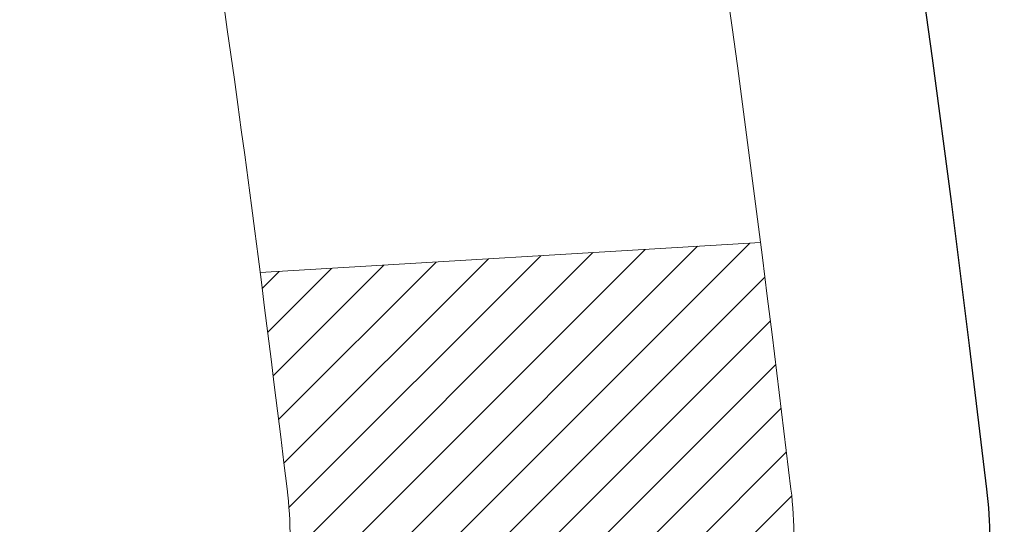
# Model space of a CAD drawing. Extents: x 13 to 3254, y -85 to 1977.
# Drawn here: x 309 to 309, y -61 to -61 of the extents above; entities that cross this region are included whole.
import ezdxf

# ---------------------------------------------------------------- set-up
doc = ezdxf.new("R2010")
doc.units = 0
doc.header["$LTSCALE"] = 5
doc.header["$MEASUREMENT"] = 0
doc.layers.get('DEFPOINTS').update_dxf_attribs({"linetype": 'CONTINUOUS'})
for name, color, linetype, lineweight in [('CONCRETE - H', 130, 'CONTINUOUS', 9), ('DECK COAT - H', 20, 'CONTINUOUS', 20), ('DECK COAT - L', 22, 'CONTINUOUS', 18), ('DIMS', 50, 'CONTINUOUS', 25), ('MIG FOOT - H', 251, 'CONTINUOUS', 20), ('MIG RETAINER - H', 251, 'CONTINUOUS', 20), ('PVC SIDESHEET - H', 170, 'CONTINUOUS', 20), ('PVC SIDESHEET - L', 150, 'CONTINUOUS', 25)]:
    doc.layers.add(name, color=color, linetype=linetype, lineweight=lineweight)
doc.dimstyles.get("Standard").update_dxf_attribs({"dimtxt": 0.18, "dimasz": 0.18, "dimexe": 0.18, "dimexo": 0.0625, "dimgap": 0.09, "dimtad": 0, "dimtih": 1, "dimtoh": 1, "dimdec": 4, "dimzin": 0, "dimdsep": 46, "dimtxsty": 'Standard', "dimcen": 0.09, "dimadec": 0, "dimazin": 0, "dimtfac": 1, "dimtdec": 4, "dimtofl": 0, "dimtmove": 0, "dimatfit": 3, "dimfxl": 1, "dimtolj": 1, "dimtzin": 0, "dimarcsym": 0})
pattern_1 = [(45, (124.757722420716, -203.056933355365), (-0.003479849246914297, 0.003479849246914297), [])]

# ---------------------------------------------------------------- blocks, each defined once
blk = doc.blocks.new('*D22')
at = {"layer": 'DEFPOINTS', "color": 0, "transparency": 16777216}
for p in [(314.0439028716755, -59.34040141340836), (308.5439028716775, -64.3404345839671), (321.8480649032369, -64.3404345839671)]:
    blk.add_point(p, dxfattribs=at)
at = {"layer": 'DIMS', "color": 0, "lineweight": -2, "transparency": 16777216}
for p, q in [((314.3539028716755, -59.34040141340836), (322.1580649032369, -59.34040141340836)), ((321.8480649032369, -59.65040141340836), (321.8480649032369, -60.89171167823061)), ((321.8480649032369, -64.0304345839671), (321.8480649032369, -62.33837834489728)), ((308.8539028716775, -64.3404345839671), (322.1580649032369, -64.3404345839671))]:
    blk.add_line(p, q, dxfattribs=at)
at = {"layer": 'DIMS', "color": 0, "transparency": 16777216}
for points in [[(321.7963982365703, -59.65040141340836), (321.8997315699036, -59.65040141340836), (321.8480649032369, -59.34040141340836)], [(321.7963982365703, -64.0304345839671), (321.8997315699036, -64.0304345839671), (321.8480649032369, -64.3404345839671)]]:
    blk.add_solid(points, dxfattribs=at)
at = {"layer": 'DIMS', "color": 0, "transparency": 16777216, "insert": (321.8480649032369, -61.61504501156389), "char_height": 0.31, "attachment_point": 5}
blk.add_mtext('\\A1;5 IN\\P [127.0mm]', dxfattribs=at)
blk = doc.blocks.new('*D25')
at = {"layer": 'DEFPOINTS', "color": 0, "transparency": 16777216}
for p in [(314.5439028716779, -59.84036889889986), (308.5439095525953, -60.79034847986979), (308.5439095525953, -61.84043534204456)]:
    blk.add_point(p, dxfattribs=at)
at = {"layer": 'DIMS', "color": 0, "lineweight": -2, "transparency": 16777216}
for p, q in [((314.5439028716779, -60.15036889889986), (314.5439028716779, -61.10034847986979)), ((308.5439095525953, -61.53043534204456), (308.5439095525953, -60.48034847986979)), ((308.8539095525953, -60.79034847986979), (310.9361663720412, -60.79034847986979)), ((314.2339028716779, -60.79034847986979), (314.0361663720412, -60.79034847986979))]:
    blk.add_line(p, q, dxfattribs=at)
at = {"layer": 'DIMS', "color": 0, "transparency": 16777216}
for points in [[(308.8539095525953, -60.73868181320312), (308.8539095525953, -60.84201514653646), (308.5439095525953, -60.79034847986979)], [(314.2339028716779, -60.73868181320312), (314.2339028716779, -60.84201514653646), (314.5439028716779, -60.79034847986979)]]:
    blk.add_solid(points, dxfattribs=at)
at = {"layer": 'DIMS', "color": 0, "transparency": 16777216, "insert": (312.4861663720412, -60.79034847986979), "char_height": 0.31, "attachment_point": 5}
blk.add_mtext('\\A1;6 IN\\P [152.4mm]', dxfattribs=at)

msp = doc.modelspace()

# ---------------------------------------------------------------- hatches: boundary and pattern name
at = {"layer": 'CONCRETE - H'}
h = msp.add_hatch(dxfattribs=at)
h.set_pattern_fill('AR-CONC', color=256, scale=0.217, style=0)
h.set_pattern_definition([(49.99999999999999, (-0.5, 0), (1.556454596243635, -0.1361721329122314), [0.16275, -1.79025]), (355, (-0.5, 0), (-0.30109039394021, 1.632256930129026), [0.1302, -1.4322]), (100.45144446, (-0.37029545223, -0.01134767648), (1.255364197397833, 1.496084780401926), [0.1383162166399999, -1.521478383039999]), (46.18420000000002, (-0.5, 0.434), (2.315913687557312, -0.3591768393209761), [0.244125, -2.685374999999999]), (96.63563549, (-0.30700726335, 0.40406852381), (2.028216422113076, 2.113837363680775), [0.20747444214, -2.282218859199999]), (351.1841639899999, (-0.5, 0.434), (2.028216420768858, 2.113837362585878), [0.1953, -2.14830000217]), (21, (-0.283, 0.3255), (1.295288303097062, -0.8736829927437852), [0.16275, -1.79025]), (326.0000000000001, (-0.283, 0.3255), (0.5279942702698324, 1.573575597751671), [0.1302, -1.4322]), (71.45144474, (-0.17505930882, 0.25269308442), (1.823282557504037, 0.6998926015897878), [0.1383162123, -1.52147838304]), (37.50000000000001, (-0.5, 0), (0.02638688603852075, 0.7223796628139459), [0, -1.41484, 0, -1.4539, 0, -1.437625]), (7.499999999999999, (-0.5, 0), (0.5708608962494625, 0.8558734147847217), [0, -0.82894, 0, -1.38229, 0, -0.547925]), (327.5, (-0.9839100000000001, 0), (1.158394686494127, -0.04894407166360407), [0, -0.5425, 0, -1.6926, 0, -2.24595]), (317.5, (-1.20091, 0), (1.265513987472978, 0.2172278116611295), [0, -0.70525, 0, -1.12406, 0, -1.59495])])
edge = h.paths.add_edge_path()
edge.add_spline(control_points=[(318.2987950940008, -59.34043458396727), (318.4366991231799, -59.67293564466269), (318.9391734668766, -60.87023367252065), (316.0679402390462, -60.13027022672848), (315.0903789445687, -62.22472637919023), (315.3951010287835, -63.4227706477453), (315.655118483269, -64.05114888717773)], knot_values=[0, 0, 0, 0, 0.8976278745051537, 3.234769126600761, 4.894874835587599, 6.877130241027141, 6.877130241027141, 6.877130241027141, 6.877130241027141], degree=3, periodic=0)
edge.add_line((315.655108217307, -64.05114888717797), (315.162116831247, -64.05114888717935))
edge.add_line((315.162116831247, -64.05114888717935), (315.162116831247, -63.85429887866634))
edge.add_line((315.162116831247, -63.85429887866634), (314.492433131247, -63.85429887866633))
edge.add_arc((314.492433131247, -63.81492887866662), 0.03936999999971391, 239.99999999988069, 270.00000000012403, ccw=False)
edge.add_line((314.472748131247, -63.84902429881332), (314.3369872236291, -63.77064270225467))
edge.add_arc((314.2818692236295, -63.86610987866591), 0.1102359999995308, 60.00000000006802, 89.99999999997046)
edge.add_line((314.2818692236295, -63.75587387866638), (313.3739112826006, -63.75587387866638))
edge.add_arc((313.3739112826005, -63.71650387866627), 0.03937000000011182, 239.9999999667406, 270.00000000008276, ccw=False)
edge.add_line((313.3542262825807, -63.75059929880193), (312.6741390964415, -63.35795129599562))
edge.add_arc((312.614139155714, -63.46187437867076), 0.1199999999999835, 60.00003267868259, 90)
edge.add_line((312.614139155714, -63.34187437867077), (312.4026977731545, -63.34187437867068))
edge.add_arc((312.4026977731544, -63.30250437867054), 0.03937000000014024, 225.0000000000073, 270.0000000001654, ccw=False)
edge.add_line((312.374858979179, -63.33034317264595), (312.2583924550466, -63.21387664851351))
edge.add_arc((312.0086904807397, -63.46357862281993), 0.3531319186158823, 44.9999999999356, 76.09799910888232)
edge.add_arc((311.7194058876566, -64.63234839626016), 1.557170273114089, 76.0979991089303, 103.902000891074)
edge.add_arc((311.430121294573, -63.46357862282053), 0.3531319186163515, 103.902000891037, 135.0000000000081)
edge.add_line((311.180419320266, -63.21387664851353), (311.0639527961333, -63.33034317264598))
edge.add_arc((311.0361140021581, -63.30250437867087), 0.03936999999978212, 270, 315.00000000009504, ccw=False)
edge.add_line((311.0361140021581, -63.34187437867065), (309.325208899674, -63.34187437867068))
edge.add_arc((309.325208899674, -63.30250437867066), 0.03937000000001944, 180, 269.99999999991724, ccw=False)
edge.add_line((309.285838899674, -63.30250437867066), (309.2858388996742, -61.99802082129968))
edge.add_line((309.2858388996742, -61.99802082129968), (309.2858388996739, -61.98672225306315))
edge.add_arc((309.325208899674, -61.98672225306319), 0.03937000000004787, 107.3023772369659, 179.999999999938, ccw=False)
edge.add_line((309.3134996913037, -61.94913380617659), (309.3307726323972, -61.94260780938176))
edge.add_line((309.3307726323972, -61.94260780938176), (309.3479492285716, -61.93589342931337))
edge.add_line((309.3479492285716, -61.93589342931337), (309.364933134908, -61.9288022826979))
edge.add_line((309.364933134908, -61.9288022826979), (309.3816280064876, -61.92114598626183))
edge.add_line((309.3816280064876, -61.92114598626183), (309.3979374983912, -61.91273615673161))
edge.add_line((309.3979374983912, -61.91273615673161), (309.4137764127161, -61.90342058501066))
edge.add_line((309.4137764127161, -61.90342058501066), (309.429116942026, -61.89323330493097))
edge.add_line((309.429116942026, -61.89323330493097), (309.4439496961919, -61.88226811797078))
edge.add_line((309.4439496961919, -61.88226811797078), (309.4582652936132, -61.87061885328573))
edge.add_line((309.4582652936132, -61.87061885328573), (309.472054349208, -61.85837928880478))
edge.add_line((309.472054349208, -61.85837928880478), (309.4853056283915, -61.84561598720755))
edge.add_line((309.4853056283915, -61.84561598720755), (309.4980030099443, -61.83232360432181))
edge.add_line((309.4980030099443, -61.83232360432181), (309.5101331375379, -61.81849552823782))
edge.add_line((309.5101331375379, -61.81849552823782), (309.5216959281275, -61.80416415905277))
edge.add_line((309.5216959281275, -61.80416415905277), (309.5326943892092, -61.78937098038752))
edge.add_line((309.5326943892092, -61.78937098038752), (309.5431315282785, -61.77415747586276))
edge.add_line((309.5431315282785, -61.77415747586276), (309.5530103528315, -61.7585651290993))
edge.add_line((309.5530103528315, -61.7585651290993), (309.5623338703642, -61.74263542371794))
edge.add_line((309.5623338703642, -61.74263542371794), (309.5711051520057, -61.72640980146407))
edge.add_line((309.5711051520057, -61.72640980146407), (309.5793323965611, -61.70992632970452))
edge.add_line((309.5793323965611, -61.70992632970452), (309.5870326122696, -61.69321727856693))
edge.add_line((309.5870326122696, -61.69321727856693), (309.5942236756541, -61.67631434678562))
edge.add_line((309.5942236756541, -61.67631434678562), (309.6009239398751, -61.65924774759317))
edge.add_line((309.6009239398751, -61.65924774759317), (309.6071563156361, -61.64203349005574))
edge.add_line((309.6071563156361, -61.64203349005574), (309.612946245742, -61.6246796916197))
edge.add_line((309.612946245742, -61.6246796916197), (309.618319200142, -61.60719438513495))
edge.add_line((309.618319200142, -61.60719438513495), (309.6233006487844, -61.5895856034514))
edge.add_line((309.6233006487844, -61.5895856034514), (309.6279160616183, -61.57186137941896))
edge.add_line((309.6279160616183, -61.57186137941896), (309.6321909085923, -61.55402974588752))
edge.add_line((309.6321909085923, -61.55402974588752), (309.6361506596552, -61.536098735707))
edge.add_line((309.6361506596552, -61.536098735707), (309.6398207847556, -61.51807638172731))
edge.add_line((309.6398207847556, -61.51807638172731), (309.6432267538426, -61.49997071679836))
edge.add_line((309.6432267538426, -61.49997071679836), (309.6463940368645, -61.48178977377002))
edge.add_line((309.6463940368645, -61.48178977377002), (309.6493481037705, -61.46354158549222))
edge.add_line((309.6493481037705, -61.46354158549222), (309.6521144245091, -61.44523418481488))
edge.add_line((309.6521144245091, -61.44523418481488), (309.6547184690291, -61.42687560458789))
edge.add_line((309.6547184690291, -61.42687560458789), (309.6571857072794, -61.40847387766117))
edge.add_line((309.6571857072794, -61.40847387766117), (309.6595416092086, -61.39003703688458))
edge.add_line((309.6595416092086, -61.39003703688458), (309.6618116447655, -61.37157311510806))
edge.add_line((309.6618116447655, -61.37157311510806), (309.6640212838988, -61.35309014518155))
edge.add_line((309.6640212838988, -61.35309014518155), (309.6661959965573, -61.3345961599549))
edge.add_line((309.6661959965573, -61.3345961599549), (309.6661959965573, -61.32086082762486))
edge.add_line((309.6661959965573, -61.32086082762486), (309.6640212838988, -61.3023668423982))
edge.add_line((309.6640212838988, -61.3023668423982), (309.6618116447655, -61.28388387247166))
edge.add_line((309.6618116447655, -61.28388387247166), (309.6595416092086, -61.26541995069515))
edge.add_line((309.6595416092086, -61.26541995069515), (309.6571857072794, -61.24698310991856))
edge.add_line((309.6571857072794, -61.24698310991856), (309.6547184690291, -61.22858138299183))
edge.add_line((309.6547184690291, -61.22858138299183), (309.6521144245091, -61.21022280276485))
edge.add_line((309.6521144245091, -61.21022280276485), (309.6493481037705, -61.1919154020875))
edge.add_line((309.6493481037705, -61.1919154020875), (309.6463940368645, -61.17366721380971))
edge.add_line((309.6463940368645, -61.17366721380971), (309.6432267538426, -61.1554862707814))
edge.add_line((309.6432267538426, -61.1554862707814), (309.6398207847556, -61.13738060585241))
edge.add_line((309.6398207847556, -61.13738060585241), (309.6361506596552, -61.11935825187273))
edge.add_line((309.6361506596552, -61.11935825187273), (309.6321909085923, -61.10142724169224))
edge.add_line((309.6321909085923, -61.10142724169224), (309.6279160616183, -61.08359560816079))
edge.add_line((309.6279160616183, -61.08359560816079), (309.6233006487844, -61.06587138412836))
edge.add_line((309.6233006487844, -61.06587138412836), (309.618319200142, -61.04826260244481))
edge.add_line((309.618319200142, -61.04826260244481), (309.612946245742, -61.03077729596005))
edge.add_line((309.612946245742, -61.03077729596005), (309.6071563156361, -61.01342349752402))
edge.add_line((309.6071563156361, -61.01342349752402), (309.6009239398751, -60.99620923998658))
edge.add_line((309.6009239398751, -60.99620923998658), (309.5942236756541, -60.97914264079411))
edge.add_line((309.5942236756541, -60.97914264079411), (309.5870326122696, -60.96223970901279))
edge.add_line((309.5870326122696, -60.96223970901279), (309.5793323965611, -60.94553065787521))
edge.add_line((309.5793323965611, -60.94553065787521), (309.5711051520057, -60.92904718611565))
edge.add_line((309.5711051520057, -60.92904718611565), (309.5623338703641, -60.91282156386178))
edge.add_line((309.5623338703641, -60.91282156386178), (309.5530103528315, -60.8968918584804))
edge.add_line((309.5530103528315, -60.8968918584804), (309.5431315282784, -60.88129951171696))
edge.add_line((309.5431315282784, -60.88129951171696), (309.532694389209, -60.86608600719221))
edge.add_line((309.532694389209, -60.86608600719221), (309.5216959281274, -60.85129282852692))
edge.add_line((309.5216959281274, -60.85129282852692), (309.5101331375379, -60.83696145934191))
edge.add_line((309.5101331375379, -60.83696145934191), (309.4980030099443, -60.82313338325791))
edge.add_line((309.4980030099443, -60.82313338325791), (309.4853056283914, -60.8098410003722))
edge.add_line((309.4853056283914, -60.8098410003722), (309.472054349208, -60.79707769877497))
edge.add_line((309.472054349208, -60.79707769877497), (309.4582652936131, -60.78483813429399))
edge.add_line((309.4582652936131, -60.78483813429399), (309.4439496961919, -60.77318886960897))
edge.add_line((309.4439496961919, -60.77318886960897), (309.429116942026, -60.76222368264878))
edge.add_line((309.429116942026, -60.76222368264878), (309.4137764127161, -60.75203640256909))
edge.add_line((309.4137764127161, -60.75203640256909), (309.3979374983912, -60.74272083084811))
edge.add_line((309.3979374983912, -60.74272083084811), (309.3816280064875, -60.73431100131792))
edge.add_line((309.3816280064875, -60.73431100131792), (309.364933134908, -60.72665470488185))
edge.add_line((309.364933134908, -60.72665470488185), (309.3479492285716, -60.71956355826639))
edge.add_line((309.3479492285716, -60.71956355826639), (309.3307726323972, -60.712849178198))
edge.add_line((309.3307726323972, -60.712849178198), (309.3134996913037, -60.70632318140316))
edge.add_arc((309.325208899674, -60.66873473451652), 0.03937000000010585, 180.0000000000414, 252.6976227629736, ccw=False)
edge.add_line((309.2858388996739, -60.66873473451655), (309.2858388996739, -60.47949968565784))
edge.add_line((309.2858388996739, -60.47949968565784), (309.1874138996742, -60.47949968565784))
edge.add_line((309.1874138996742, -60.47949968565784), (309.1876780032803, -60.47949968565785))
edge.add_arc((309.2267838996742, -60.47494712953763), 0.03936999999996848, 122.9031521393446, 186.6402612610763, ccw=False)
edge.add_line((309.2053973030384, -60.44189247200902), (309.5206152434941, -60.23794424053599))
edge.add_arc((309.3429253996727, -60.03925188710829), 0.2665564328766554, 311.8061494065296, 360.0000000001619)
edge.add_line((309.6094818325494, -60.03925188710753), (309.6094818325492, -59.99003828475794))
edge.add_line((309.6094818325492, -59.99003828475794), (309.6992255374583, -59.99003828475794))
edge.add_line((309.6992255374583, -59.99003828475794), (309.6992255374583, -60.04373215734837))
edge.add_line((309.6992255374583, -60.04373215734837), (309.8980444350963, -60.04373215734839))
edge.add_arc((309.8980444350963, -59.96499199986803), 0.0787401574803539, 270.0000000000206, 359.9999999999742)
edge.add_line((309.9767845925766, -59.96499199986807), (309.9767845925766, -59.84036889889987))
edge.add_line((309.9767845925766, -59.84036889889987), (315.5439028716779, -59.84033605636617))
edge.add_line((315.5439028716779, -59.84033605636617), (315.5439028716779, -59.34040174143357))
edge.add_line((315.5439028716779, -59.34040174143357), (318.2987950940008, -59.34043458396727))
h.paths.add_polyline_path([(311.3236663720413, -61.28118181320313), (313.7519997053745, -61.28118181320313), (313.7519997053745, -60.29951514653646), (311.3236663720413, -60.29951514653646)], flags=24)
at = {"layer": 'DECK COAT - H'}
h = msp.add_hatch(dxfattribs=at)
h.set_pattern_fill('ANSI31', color=256, scale=0.03937, style=0)
h.set_pattern_definition(pattern_1)
h.paths.add_polyline_path([(309.3912141452428, -61.38574669531216), (309.3916978220277, -61.3821696595043), (309.3921772413966, -61.37858377459567), (309.3926526835569, -61.37498893672991), (309.3931244287163, -61.37138504205056), (309.3935927570825, -61.36777198670124), (309.3940579475822, -61.36414967972236), (309.3945202317677, -61.36051857728837), (309.3949798765335, -61.35687897844959), (309.3954371779148, -61.35323092292801), (309.395892431947, -61.34957445044564), (309.3963459346654, -61.34590960072451), (309.3967979821053, -61.34223641348659), (309.397248870302, -61.33855492845395), (309.3976957104959, -61.33489129739645, 0.06075811873688682), (309.3976988952903, -61.32059180223139), (309.3972488703017, -61.31690205912589), (309.3967979821051, -61.31322057409322), (309.3963459346653, -61.30954738685533), (309.395892431947, -61.3058825371342), (309.3954371779148, -61.30222606465183), (309.3949798765335, -61.29857800913025), (309.3945202317677, -61.29493841029146), (309.3938867519054, -61.28996261760336), (309.4647802793926, -61.2856924684278), (309.4650527537372, -61.28783706805642), (309.4657377258205, -61.29329008166492), (309.4664165564557, -61.29874860691977), (309.4670902200066, -61.30421255412024), (309.4677596908377, -61.30968183356548), (309.468425943313, -61.31515635555466), (309.4690899517966, -61.32063603038701, -0.0603675126623075), (309.4690871273415, -61.33484426577449), (309.468425943313, -61.3403006320252), (309.4677596908377, -61.34577515401442), (309.4670902200068, -61.35124443345963), (309.4664165564557, -61.35670838066009), (309.4657377258205, -61.36216690591498), (309.4650527537373, -61.36761991952345), (309.4643606535491, -61.37306732342016), (309.4636604471488, -61.37850901988161), (309.4629511906824, -61.38394493039614), (309.4622319408016, -61.38937497675984), (309.4615017541582, -61.39479908076886), (309.4607596874042, -61.40021716421934), (309.4600047971911, -61.40562914890735), (309.4592361401708, -61.41103495662905), (309.4584527729952, -61.41643450918055), (309.4576537523159, -61.42182772835797), (309.4568381347849, -61.42721453595742), (309.4560049770539, -61.43259485377503), (309.4551533357746, -61.43796860360696), (309.4542822675991, -61.44333570724926), (309.4533908291788, -61.44869608649809), (309.4524780771659, -61.45404966314958), (309.4515430682119, -61.45939635899983), (309.4505852348872, -61.46473763130926), (309.4496039523051, -61.4700744443446), (309.4485981372676, -61.4754057526154), (309.4475667063764, -61.48073050978313), (309.4465085762337, -61.48604766950929), (309.4454226634411, -61.4913561854553), (309.4443078846009, -61.49665501128267), (309.4431631563149, -61.50194310065284), (309.441987395185, -61.50721940722728), (309.4407795178133, -61.51248288466751), (309.4395384408016, -61.51773248663493), (309.4382630807518, -61.52296716679105), (309.4369523542661, -61.52818587879734), (309.4357416133696, -61.53286077385188), (309.3679376177837, -61.51202301242542), (309.3687833164377, -61.50869707710065), (309.3695847739756, -61.50547894451087), (309.3703735906266, -61.50224559315039), (309.371149993121, -61.49899738615814), (309.3719142081889, -61.49573468667306), (309.3726664625605, -61.49245785783405), (309.3734069829662, -61.48916726278001), (309.3741359961363, -61.48586326464992), (309.374853728801, -61.4825462265827), (309.3755604076905, -61.47921651171721), (309.3762562595351, -61.47587448319241), (309.3769415110651, -61.47252050414723), (309.3776163890107, -61.46915493772057), (309.3782811201022, -61.46577814705138), (309.3789359310698, -61.46239049527857), (309.3795810486439, -61.45899234554106), (309.3802166995546, -61.45558406097778), (309.3808431105323, -61.45216600472763), (309.3814605083071, -61.44873853992955), (309.382068734075, -61.44530302850286), (309.3826676586959, -61.44186053737549), (309.3832575623715, -61.4384109627065), (309.3838387253095, -61.43495420063947), (309.3844114277174, -61.43149014731797), (309.3849759498029, -61.42801869888559), (309.3855325717735, -61.42453975148591), (309.3860815738368, -61.42105320126252), (309.3866232362005, -61.41755894435899), (309.3871578390722, -61.41405687691891), (309.3876856626594, -61.41054689508586), (309.3882069871697, -61.40702889500342), (309.3887220928108, -61.40350277281517), (309.3892312597901, -61.39996842466469), (309.3897347683154, -61.39642574669558), (309.3902328985943, -61.3928746350514), (309.3907259308342, -61.38931498587574)])
h.paths.add_polyline_path([(309.2859334411879, -60.99045580439348), (309.2841102620146, -60.98889773026538), (309.2822835475976, -60.98738186161178), (309.2804542551228, -60.98590878060379), (309.2786233417761, -60.98447906941259), (309.2767917911316, -60.98309331829965), (309.27496121195, -60.98175224753844), (309.273133131194, -60.98045640153309), (309.2713088920784, -60.97920624686081), (309.2694898378186, -60.97800225009892), (309.2676775980078, -60.97684502498156), (309.2658766061292, -60.97573651183954), (309.2640863947337, -60.9746758827299), (309.2623049085161, -60.97366146313134), (309.2605300921705, -60.97269157852263), (309.2587610744782, -60.97176500627505), (309.2570016361005, -60.97088220059003), (309.2552340417494, -60.97003521143445), (309.2534360248344, -60.96921433932228), (309.2515853187648, -60.96840988476744), (309.2496597569483, -60.96761233408169), (309.2476457429815, -60.96681701806035), (309.2455428844574, -60.96602439493184), (309.243351833248, -60.96523516397757), (309.2410732412249, -60.96445002447909), (309.23870776026, -60.96366967571787), (309.2362564180083, -60.96289493559253), (309.2337222682936, -60.96212681608883), (309.2311062273579, -60.96136493091343), (309.2284087517187, -60.96060869287747), (309.2256302978934, -60.95985751479209), (309.2227713223992, -60.95911080946847), (309.2198322817537, -60.95836798971773), (309.2168136324741, -60.95762846835105), (309.2137158310778, -60.95689165817957), (309.2105388071953, -60.95615654195247), (309.2072823236394, -60.95542078379451), (309.2039482413494, -60.95468257168879), (309.2005385222164, -60.95394014423623), (309.1970551281316, -60.95319174003772), (309.1935000209861, -60.95243559769411), (309.189875162671, -60.95166995580634), (309.1882548156716, -60.95130544125603, -0.01216223081922574), (309.1783282116106, -60.94918941800456), (309.1986454935544, -60.88112394373026, 0.00498223423146265), (309.201339135233, -60.88165782437203), (309.2062210398279, -60.88269203821888), (309.2116379764905, -60.88384102639058), (309.2170062202267, -60.88499691503468), (309.2223222902089, -60.88616729901734), (309.2275827056093, -60.88735977320464), (309.2327835524521, -60.88858213140757), (309.2379205766639, -60.88984172875298), (309.2429910295982, -60.89114463327816), (309.247992238556, -60.89249686239422), (309.2529215308383, -60.89390443351239), (309.2577762337459, -60.89537336404375), (309.2625536745799, -60.89690967139954), (309.267251180641, -60.89851937299086), (309.2718660792303, -60.90020848622892), (309.2763956976488, -60.90198302852484), (309.2808376594861, -60.90384919430004), (309.285206004898, -60.90582082693966), (309.2895144663086, -60.90790525695489), (309.293769773869, -60.91010450184795), (309.2979786577306, -60.91242057912116), (309.3021478480445, -60.91485550627679), (309.3062839862101, -60.91741125182911), (309.3103830801829, -60.92008383754701), (309.3144384825687, -60.9228675690466), (309.3184483885483, -60.92575937484163), (309.3224109933026, -60.92875618344603), (309.3263244920125, -60.93185492337356), (309.3301870794057, -60.93505252380557), (309.3339968018934, -60.93834602421707), (309.3377517601252, -60.94173199723674), (309.3414501848913, -60.94520673757121), (309.3450903069814, -60.94876653992701), (309.3486703571854, -60.95240769901078), (309.352188566293, -60.95612650952906), (309.3556431650943, -60.95991926618846), (309.3590323843791, -60.96378226369556), (309.3623544549372, -60.96771179675692), (309.3656076075586, -60.97170416007914), (309.368790073033, -60.9757556483688), (309.3719000821503, -60.97986255633249), (309.3749355592374, -60.98402097922396), (309.3778962987931, -60.98822870499394), (309.3807835672116, -60.99248475167745), (309.3835986327398, -60.99678813878906), (309.3863427636252, -61.00113788584336), (309.3890172281144, -61.00553301235486), (309.3916232944548, -61.00997253783818), (309.3941622308932, -61.01445548180781), (309.3966353056769, -61.0189808637784), (309.3990437870527, -61.02354770326447), (309.4013889432679, -61.02815501978056), (309.4036720425694, -61.03280183284126), (309.4058943532042, -61.03748716196112), (309.4080571434196, -61.04221002665473), (309.4085733118727, -61.04337734332789), (309.3438541378421, -61.07223941483765), (309.3429640469305, -61.07025546828022), (309.3417576436631, -61.06762995195793), (309.3405336133324, -61.06502916495872), (309.3392917572063, -61.06245321607121), (309.3380320532476, -61.05990242908145), (309.3367546779508, -61.05737729649822), (309.3354594392694, -61.05487779968392), (309.3341461324649, -61.05240390354409), (309.3328145527993, -61.04995557298425), (309.3314644955344, -61.04753277290986), (309.330095755932, -61.04513546822649), (309.3287081292539, -61.04276362383963), (309.3273014107618, -61.04041720465479), (309.3258753957177, -61.03809617557751), (309.3244298793833, -61.03580050151329), (309.3229646570204, -61.03353014736761), (309.3214795238908, -61.03128507804605), (309.3199742752563, -61.02906525845408), (309.3184482603368, -61.02687014947055), (309.3168985699696, -61.02469662258726), (309.3153254834865, -61.02254508990337), (309.3137299328636, -61.02041669597368), (309.3121128500766, -61.01831258535297), (309.3104751671016, -61.01623390259606), (309.3088178159144, -61.0141817922577), (309.307141728491, -61.01215739889268), (309.3054478368073, -61.0101618670558), (309.303737072839, -61.00819634130185), (309.3020103685624, -61.00626196618559), (309.3002686559531, -61.00435988626184), (309.2985128669872, -61.00249124608537), (309.2967439336403, -61.00065719021096), (309.2949628068934, -60.99885888116189), (309.2931716617269, -60.99709851222825), (309.2913721953871, -60.99537743791343), (309.2895653650602, -60.99369624038864), (309.2877521279319, -60.99205550182494)])
h.paths.add_polyline_path([(309.0181198677132, -60.47949968565796), (309.0889858677132, -60.4794996856579), (309.0889858677132, -60.64982948723481), (309.0181198677132, -60.64982948723475)])
h = msp.add_hatch(dxfattribs=at)
h.set_pattern_fill('ANSI31', color=256, scale=0.03937, style=0)
h.set_pattern_definition(pattern_1)
h.paths.add_polyline_path([(309.214969867718, -62.94289921469944), (309.285835867718, -62.94289921469949), (309.2858358677178, -63.1791192146995), (309.2149698677179, -63.17911921469944)])
h.paths.add_polyline_path([(309.2149698677182, -62.47045921469943), (309.2858358677182, -62.47045921469949), (309.2858358677181, -62.70667921469949), (309.2149698677181, -62.70667921469943)])
h.paths.add_polyline_path([(309.2149698677184, -61.99802082129973), (309.2858358677184, -61.99802082129979), (309.2858358677183, -62.23423921469949), (309.2149698677183, -62.23423921469943)])
h.paths.add_polyline_path([(309.4848654535182, -61.73373719413193), (309.4949199330016, -61.71765619587553), (309.5043181860669, -61.701191917652), (309.5130861370139, -61.68436996084547), (309.5212491426543, -61.66722169393081), (309.528832553082, -61.64977855365017), (309.5358617183912, -61.63207197674579), (309.5382268377583, -61.6255450365541), (309.603853737933, -61.65114706605625), (309.6009209079141, -61.65924774759328), (309.5942206436931, -61.67631434678573), (309.5870295803087, -61.69321727856705), (309.5793293646002, -61.70992632970463), (309.5711021200447, -61.72640980146419), (309.5623308384032, -61.74263542371806), (309.5530073208706, -61.75856512909941), (309.5431284963175, -61.77415747586288), (309.5326913572482, -61.78937098038763), (309.5216928961665, -61.80416415905289), (309.5101301055769, -61.81849552823793), (309.4979999779833, -61.83232360432193), (309.4853025964305, -61.84561598720767), (309.4720513172471, -61.8583792888049), (309.4665779688654, -61.86323759110003), (309.4197342261867, -61.81046560021319), (309.42395267637, -61.80684180100441), (309.4376021626813, -61.79353507904001), (309.4505086282064, -61.77943470378874), (309.4626808730945, -61.76468250720912), (309.4741278332993, -61.74941937206718)])
h.paths.add_polyline_path([(309.5954038826229, -61.33430054065515, 0.05548686241699283), (309.5954124784893, -61.321233667036), (309.5933141266582, -61.30238333602064), (309.5911665252808, -61.28353796434034), (309.5889330445643, -61.26470124054499), (309.5865770547163, -61.24587685318455), (309.584061925944, -61.22706849080897), (309.5813510284549, -61.20827984196823), (309.5784077324566, -61.18951459521226), (309.5763266730995, -61.17737534291784), (309.6451129375557, -61.1663308092396), (309.6463910049036, -61.17366721380982), (309.6493450718095, -61.19191540208762), (309.6521113925481, -61.21022280276496), (309.6547154370681, -61.22858138299195), (309.6571826753185, -61.24698310991867), (309.6595385772476, -61.26541995069526), (309.6618086128045, -61.28388387247175), (309.6640182519378, -61.30236684239829), (309.6661929645963, -61.32086082762494, -0.05859327961190841), (309.6661861190967, -61.33465437480446), (309.6640182519378, -61.35309014518167), (309.6618086128045, -61.37157311510818), (309.6595385772476, -61.39003703688469), (309.6571826753185, -61.40847387766128), (309.6567997343693, -61.41133001641232), (309.5872674922176, -61.40406353041509), (309.5889330445643, -61.39075574703499), (309.5911665252808, -61.37191902323964), (309.5933141266582, -61.35307365155934)])
h.paths.add_polyline_path([(309.4376021626813, -60.86192190854), (309.42395267637, -60.84861518657557), (309.4095513691235, -60.83624394985658), (309.394390132668, -60.82494828837899), (309.3785076594746, -60.81475046006851), (309.3608603886511, -60.80483107787815), (309.3981212321901, -60.74283067611886), (309.4137733807551, -60.7520364025692), (309.429113910065, -60.76222368264889), (309.4439466642309, -60.77318886960909), (309.4582622616522, -60.78483813429411), (309.472051317247, -60.79707769877508), (309.4853025964305, -60.80984100037232), (309.4979999779833, -60.82313338325802), (309.5101301055769, -60.83696145934202), (309.5216928961665, -60.85129282852704), (309.532691357248, -60.86608600719232), (309.5431284963175, -60.88129951171707), (309.5530073208705, -60.89689185848052), (309.5623308384032, -60.9128215638619), (309.5711021200447, -60.92904718611577), (309.5724436756838, -60.93173502337903), (309.508066052108, -60.96145562574212), (309.5043181860669, -60.95426506992798), (309.4949199330016, -60.93780079170448), (309.4848654535182, -60.92171979344805), (309.4741278332993, -60.9060376155128), (309.4626808730945, -60.89077448037089), (309.4505086282064, -60.87602228379127)])
h.paths.add_polyline_path([(309.2149698677129, -60.47949968565796), (309.285835867713, -60.47949968565796), (309.285835867713, -60.55484529677655), (309.2149698677129, -60.55484529677655)])
h.paths.add_polyline_path([(309.0181198677197, -62.62117469268038), (309.0889858677182, -62.62117469268044), (309.0889858677181, -62.85739469268044), (309.0181198677193, -62.85739469268039)])
h.paths.add_polyline_path([(309.0181198677208, -62.14873469268038), (309.0889858677185, -62.14873469268043), (309.0889858677184, -62.38495469268044), (309.0181198677202, -62.38495469268038)])
h.paths.add_polyline_path([(309.1882548156716, -61.7041515463239), (309.189875162671, -61.70378703177364), (309.1956131825851, -61.70257504829256), (309.2024474601324, -61.70110670968781), (309.2090618181485, -61.69964219899664), (309.2153411107904, -61.69818926376966), (309.2213634160748, -61.69671389415164), (309.2270784381864, -61.6952212484665), (309.2324709066224, -61.69370946846011), (309.2375234077451, -61.6921780180363), (309.2434194361197, -61.69023297662334), (309.2497162262715, -61.68785954947514), (309.2551012054912, -61.68551883685076), (309.2834688917875, -61.75042019866488), (309.2808376594861, -61.75160779327992), (309.2763956976488, -61.75347395905514), (309.2718660792303, -61.75524850135106), (309.267251180641, -61.75693761458912), (309.2625536745799, -61.75854731618044), (309.2577762337459, -61.76008362353623), (309.2529215308383, -61.76155255406759), (309.247992238556, -61.76296012518576), (309.2429910295982, -61.76431235430182), (309.2379205766639, -61.765615258827), (309.2327835524521, -61.76687485617241), (309.2275827056093, -61.76809721437532), (309.2223222902089, -61.76928968856264), (309.2170062202267, -61.7704600725453), (309.2116379764906, -61.7716159611894), (309.2062210398279, -61.7727649493611), (309.201339135233, -61.7737991632079, 0.2906124959815097), (309.0934003312777, -61.87462603110752), (309.0248046268252, -61.85683223200049, -0.2906124959815037)])
at = {"layer": 'MIG FOOT - H'}
h = msp.add_hatch(dxfattribs=at)
h.set_pattern_fill('ANSI31', color=256, scale=1.9685, style=0)
h.set_pattern_definition([(45, (-639.475010866957, -526.9031013094244), (-0.1739924623457148, 0.1739924623457148), [])])
h.paths.add_polyline_path([(308.9459013556997, -60.58244938718816), (308.7819013556997, -60.58244938718828), (308.7819013557001, -61.14494938718828), (308.9459013556998, -61.14494938718828)])
edge = h.paths.add_edge_path()
edge.add_line((308.9459013557001, -61.51994938718828), (308.7819013557001, -61.51994938718828))
edge.add_line((308.7819013557001, -61.51994938718828), (308.7819013557003, -63.44681938718828))
edge.add_arc((309.1362313557004, -63.44681938718823), 0.3543300000001182, 180.0000000000092, 269.9999999999816)
edge.add_line((309.1362313557003, -63.80114938718829), (311.5006513247002, -63.80114938718829))
edge.add_line((311.5006513247002, -63.80114938718829), (311.5006513247, -63.63714938718824))
edge.add_line((311.5006513247, -63.63714938718824), (309.1362313557003, -63.6371493871883))
edge.add_arc((309.1362313557001, -63.44681938718834), 0.1903299999999604, 179.9999999999829, 270.0000000000342, ccw=False)
edge.add_line((308.9459013557002, -63.44681938718828), (308.9459013557001, -61.51994938718828))
h.paths.add_polyline_path([(312.4694013557, -63.6371493871883), (311.9381543867, -63.63714938718842), (311.9381543867001, -63.8011493871884), (312.4694013557003, -63.8011493871884)])
at = {"layer": 'MIG RETAINER - H'}
h = msp.add_hatch(dxfattribs=at)
h.set_pattern_fill('ANSI31', color=256, scale=0.47, style=0)
h.set_pattern_definition([(45, (-639.4750108669567, -497.6019576158686), (-0.04154252339470966, 0.04154252339470967), [])])
h.paths.add_polyline_path([(308.5439013557016, -62.24959938718833), (308.5439013557002, -61.55333248005395), (308.6181976899823, -61.48874766199374), (308.7819013557001, -61.48874766199374), (308.7819013557006, -62.24959938718827)])
edge = h.paths.add_edge_path()
edge.add_arc((309.3239013556985, -59.80059938718604), 0.07800000000003138, 270.000000000501, 360.0000000000418)
edge.add_line((309.4019013556986, -59.80059938718598), (309.4019013556982, -59.53759938718891))
edge.add_arc((309.4219013556984, -59.53759938718868), 0.02000000000020918, 90.00000000195422, 180.0000000006514, ccw=False)
edge.add_line((309.4219013556977, -59.51759938718853), (309.5089013556976, -59.51759938718665))
edge.add_arc((309.5089013556983, -59.54759938718668), 0.03000000000002956, 2.1719870346714742e-10, 90.0000000013028, ccw=False)
edge.add_line((309.5389013556983, -59.54759938718657), (309.538901355699, -60.08259938719364))
edge.add_arc((309.381901355699, -60.08259938719381), 0.1569999999999254, -90.00000000033191, 6.230038707144558e-11, ccw=False)
edge.add_line((309.3819013556981, -60.23959938719379), (309.2156410407408, -60.23959938719294))
edge.add_arc((309.2156410407515, -60.31833907222445), 0.07873968503150763, 90.00000000777618, 177.4144840053407)
edge.add_arc((309.0220985816851, -60.30959938718878), 0.1149999999996634, 275.2124696742857, 357.41448399777784, ccw=False)
edge.add_arc((309.0307292670105, -60.40420652894228), 0.02000000000000517, 160.3257550186187, 275.2124696744299, ccw=False)
edge.add_arc((308.9006823005792, -60.35770891475404), 0.1181095275611714, 340.3257550185371, 642.6342225154141)
edge.add_arc((308.9308904607396, -60.49247429852501), 0.02000000000015042, -10.621520468789072, 102.63422251443592, ccw=False)
edge.add_arc((308.8729013556995, -60.48159938718727), 0.07899999999997757, 270.0000000008245, 349.3784795304081, ccw=False)
edge.add_line((308.8729013557006, -60.56059938718728), (308.7989013556994, -60.56059938718842))
edge.add_arc((308.7989013556996, -60.57759938718841), 0.01699999999999591, 90.00000000076633, 180)
edge.add_line((308.7819013556996, -60.57759938718841), (308.7819013557001, -61.17615111238298))
edge.add_line((308.7819013557001, -61.17615111238298), (308.6181976899823, -61.17615111238298))
edge.add_line((308.6181976899823, -61.17615111238298), (308.5439013557002, -61.11156629432271))
edge.add_line((308.5439013557002, -61.11156629432271), (308.5439013556983, -59.54759938718935))
edge.add_arc((308.5739013556981, -59.54759938718924), 0.02999999999985903, 90.00000000043423, 180.0000000002171, ccw=False)
edge.add_line((308.5739013556979, -59.51759938718932), (308.6389013556981, -59.5175993871887))
edge.add_arc((308.6389013556983, -59.53759938718868), 0.01999999999998181, 0, 90.00000000065143, ccw=False)
edge.add_line((308.6589013556983, -59.53759938718868), (308.6589013556986, -59.80059938719013))
edge.add_arc((308.7369013556986, -59.80059938719002), 0.07799999999997453, 180.0000000000835, 270.0000000004176)
edge.add_line((308.7369013556992, -59.87859938718999), (308.7409013556992, -59.87859938718999))
edge.add_arc((308.7409013556987, -59.80059938719013), 0.07799999999986085, 270.000000000334, 360.0000000001671)
edge.add_line((308.8189013556986, -59.80059938718991), (308.8189013556982, -59.53759938718925))
edge.add_arc((308.8389013556982, -59.53759938718925), 0.01999999999998181, 90.00000000032571, 180, ccw=False)
edge.add_line((308.8389013556981, -59.51759938718926), (308.9803480037544, -59.5175993871883))
edge.add_line((308.9803480037544, -59.5175993871883), (308.9803480037544, -59.84849459340553))
edge.add_line((308.9803480037544, -59.84849459340553), (308.9996335661522, -59.86782520030739))
edge.add_line((308.9996335661522, -59.86782520030739), (308.9996335661522, -59.94496744989267))
edge.add_line((308.9996335661522, -59.94496744989267), (309.0574902533408, -59.98353857468562))
edge.add_line((309.0574902533408, -59.98353857468562), (309.1153469405294, -59.94496744989267))
edge.add_line((309.1153469405294, -59.94496744989267), (309.1153469405294, -59.86782520030739))
edge.add_line((309.1153469405294, -59.86782520030739), (309.1346325029263, -59.84853963791137))
edge.add_line((309.1346325029263, -59.84853963791137), (309.1346325029263, -59.5175993871883))
edge.add_line((309.1346325029263, -59.5175993871883), (309.2219013556983, -59.51759938718813))
edge.add_arc((309.2219013556983, -59.53759938718811), 0.01999999999998181, 0, 90, ccw=False)
edge.add_line((309.2419013556982, -59.53759938718811), (309.2419013556986, -59.80059938718621))
edge.add_arc((309.3199013556987, -59.80059938718598), 0.07800000000008822, 180.000000000167, 270.000000000334)
edge.add_line((309.3199013556991, -59.87859938718607), (309.3239013556991, -59.87859938718607))
at = {"layer": 'PVC SIDESHEET - H'}
h = msp.add_hatch(dxfattribs=at)
h.set_pattern_fill('ANSI37', color=256, scale=0.59055, style=0)
h.set_pattern_definition([(45, (119.7012841860428, -224.7193688892289), (-0.05219773870371446, 0.05219773870371446), []), (135, (119.7012841860428, -224.7193688892289), (-0.05219773870371446, -0.05219773870371446), [])])
edge = h.paths.add_edge_path()
edge.add_arc((309.2267808677134, -61.90922508492689), 0.1102360000001283, 460.6398328217147, 539.9999999999261, ccw=False)
edge.add_line((309.2064274817293, -61.80088434755164), (309.2267452984107, -61.79653835448958))
edge.add_line((309.2267452984106, -61.79653835448958), (309.2468886810049, -61.79177589166794))
edge.add_line((309.2468886810049, -61.79177589166794), (309.2666831954249, -61.78618048932715))
edge.add_line((309.2666831954249, -61.78618048932715), (309.2859544075834, -61.77933567770764))
edge.add_line((309.2859544075834, -61.77933567770764), (309.304529379673, -61.77083275095644))
edge.add_line((309.304529379673, -61.77083275095644), (309.3222856779208, -61.76052505889494))
edge.add_line((309.3222856779208, -61.76052505889494), (309.3391623567052, -61.74858500147697))
edge.add_line((309.3391623567052, -61.74858500147697), (309.3551021902111, -61.7352042800154))
edge.add_line((309.3551021902111, -61.7352042800154), (309.3700479526237, -61.72057459582304))
edge.add_line((309.3700479526236, -61.72057459582304), (309.383942418128, -61.70488765021283))
edge.add_line((309.383942418128, -61.70488765021283), (309.3967283609092, -61.68833514449757))
edge.add_line((309.3967283609092, -61.68833514449757), (309.408359691903, -61.6710983087378))
edge.add_line((309.4083596919031, -61.6710983087378), (309.4188756335056, -61.6532781594873))
edge.add_line((309.4188756335056, -61.6532781594873), (309.4283548528713, -61.63493862564029))
edge.add_line((309.4283548528714, -61.63493862564029), (309.4368762306173, -61.61614343538407))
edge.add_line((309.4368762306171, -61.61614343538407), (309.4445186473603, -61.59695631690606))
edge.add_line((309.4445186473604, -61.59695631690606), (309.451360983718, -61.57744099839358))
edge.add_line((309.451360983718, -61.57744099839358), (309.4574821203072, -61.55766120803399))
edge.add_line((309.4574821203072, -61.55766120803399), (309.462960937745, -61.53768067401471))
edge.add_line((309.462960937745, -61.53768067401471), (309.4678763166487, -61.51756312452302))
edge.add_line((309.4678763166487, -61.51756312452302), (309.4723065418221, -61.49737105640837))
edge.add_line((309.4723065418221, -61.49737105640837), (309.4763162050775, -61.47713866788213))
edge.add_line((309.4763162050776, -61.47713866788213), (309.4799562111829, -61.45687187080911))
edge.add_line((309.4799562111829, -61.45687187080911), (309.4832768702822, -61.43657534817449))
edge.add_line((309.4832768702822, -61.43657534817449), (309.4863284925199, -61.41625378296341))
edge.add_line((309.4863284925199, -61.41625378296341), (309.4891613880402, -61.39591185816106))
edge.add_line((309.4891613880402, -61.39591185816106), (309.4918258669874, -61.37555425675261))
edge.add_line((309.4918258669874, -61.37555425675261), (309.4943722395057, -61.35518566172321))
edge.add_line((309.4943722395057, -61.35518566172321), (309.4968508157393, -61.33481075605808))
edge.add_arc((309.4382220294137, -61.32772849378999), 0.05905499999863137, 353.1121365470012, 366.8878634529987)
edge.add_line((309.4968508157393, -61.32064623152191), (309.4943722395057, -61.30027132585677))
edge.add_line((309.4943722395057, -61.30027132585677), (309.4918258669874, -61.27990273082737))
edge.add_line((309.4918258669874, -61.27990273082737), (309.4891613880402, -61.25954512941892))
edge.add_line((309.4891613880402, -61.25954512941892), (309.4863284925199, -61.23920320461657))
edge.add_line((309.4863284925199, -61.23920320461657), (309.4832768702821, -61.2188816394055))
edge.add_line((309.4832768702822, -61.2188816394055), (309.4799562111829, -61.19858511677087))
edge.add_line((309.4799562111829, -61.19858511677087), (309.4763162050776, -61.17831831969785))
edge.add_line((309.4763162050776, -61.17831831969785), (309.4723065418221, -61.15808593117161))
edge.add_line((309.4723065418221, -61.15808593117161), (309.4678763166487, -61.13789386305696))
edge.add_line((309.4678763166487, -61.13789386305696), (309.462960937745, -61.11777631356527))
edge.add_line((309.462960937745, -61.11777631356527), (309.4574821203072, -61.09779577954596))
edge.add_line((309.4574821203072, -61.09779577954596), (309.451360983718, -61.0780159891864))
edge.add_line((309.451360983718, -61.0780159891864), (309.4445186473604, -61.05850067067392))
edge.add_line((309.4445186473604, -61.05850067067392), (309.4368762306173, -61.03931355219591))
edge.add_line((309.4368762306171, -61.03931355219591), (309.4283548528713, -61.02051836193969))
edge.add_line((309.4283548528714, -61.02051836193969), (309.4188756335058, -61.00217882809268))
edge.add_line((309.4188756335056, -61.00217882809268), (309.4083596919031, -60.98435867884218))
edge.add_line((309.4083596919031, -60.98435867884218), (309.3967283609092, -60.96712184308241))
edge.add_line((309.3967283609092, -60.96712184308241), (309.383942418128, -60.95056933736716))
edge.add_line((309.383942418128, -60.95056933736716), (309.3700479526236, -60.93488239175694))
edge.add_line((309.3700479526236, -60.93488239175694), (309.355102190211, -60.92025270756459))
edge.add_line((309.3551021902111, -60.92025270756459), (309.3391623567053, -60.90687198610301))
edge.add_line((309.3391623567052, -60.90687198610301), (309.3222856779208, -60.89493192868504))
edge.add_line((309.3222856779208, -60.89493192868504), (309.304529379673, -60.88462423662354))
edge.add_line((309.304529379673, -60.88462423662354), (309.2859544075834, -60.87612130987235))
edge.add_line((309.2859544075834, -60.87612130987235), (309.2666831954249, -60.86927649825283))
edge.add_line((309.2666831954249, -60.86927649825283), (309.2468886810049, -60.86368109591204))
edge.add_line((309.2468886810049, -60.86368109591204), (309.2267452984106, -60.8589186330904))
edge.add_line((309.2267452984106, -60.8589186330904), (309.2064274817292, -60.85457264002834))
edge.add_arc((309.2267808677133, -60.74623190265321), 0.110235999999999, 179.9999999999852, 259.360167178347, ccw=False)
edge.add_line((309.1165448677133, -60.74623190265318), (309.1165448677135, -60.54881892585506))
edge.add_line((309.1165448677134, -60.54881892585506), (309.1165448677132, -60.47494712953811))
edge.add_arc((309.2267808677132, -60.47494712953754), 0.110235999999901, 122.90315213944501, 180.0000000002955, ccw=False)
edge.add_line((309.1668983971326, -60.38239408845756), (309.4128454206835, -60.22326462895823))
edge.add_arc((309.3429223677118, -60.03925188710819), 0.1968500000001499, 290.8063042784199, 360.0000000000992)
edge.add_line((309.539772367712, -60.03925188710785), (309.5397723677104, -59.54122138710785))
edge.add_arc((309.5161503677103, -59.54122138710794), 0.02362199999998893, 360.0000000002068, 450.0000000002069)
edge.add_line((309.5161503677103, -59.51759938710795), (309.1362298679468, -59.517599387109))
edge.add_line((309.1362298679468, -59.517599387109), (309.1362298679467, -59.45854427156281))
edge.add_line((309.1362298679466, -59.45854427156281), (309.1608359735042, -59.43885938711675))
edge.add_line((309.1608359735043, -59.43885938711675), (309.4992428005868, -59.43885938711581))
edge.add_arc((309.499242800587, -59.5490953871158), 0.1102359999999862, 360.0000000001625, 450.00000000014774, ccw=False)
edge.add_line((309.6094788005871, -59.54909538711549), (309.6094788005885, -60.03925188710765))
edge.add_arc((309.3429223677117, -60.03925188710828), 0.2665564328767118, 311.8061494065087, 360.0000000001344, ccw=False)
edge.add_line((309.5206122115331, -60.23794424053609), (309.2053942710775, -60.44189247200912))
edge.add_arc((309.2267808677133, -60.4749471295378), 0.039369999999998, 482.9031521392246, 540.0000000000828)
edge.add_line((309.1874108677132, -60.47494712953785), (309.1874108677134, -60.54881892585506))
edge.add_line((309.1874108677134, -60.54881892585506), (309.1874108677133, -60.73127702681406))
edge.add_arc((309.2464658677141, -60.73127702681349), 0.05905500000076813, 180.0000000005515, 253.6672662414483)
edge.add_line((309.2298587152253, -60.78794884971786), (309.2531418422385, -60.79487845190123))
edge.add_line((309.2531418422385, -60.79487845190123), (309.2761994422102, -60.80213861624885))
edge.add_line((309.2761994422101, -60.80213861624885), (309.2988752223991, -60.80995842600684))
edge.add_line((309.2988752223991, -60.80995842600684), (309.3210128900645, -60.81856696442121))
edge.add_line((309.3210128900646, -60.81856696442121), (309.3424561524653, -60.82819331473807))
edge.add_line((309.3424561524653, -60.82819331473807), (309.3630487168601, -60.83906656020345))
edge.add_line((309.3630487168601, -60.83906656020345), (309.3826342905081, -60.85141578406338))
edge.add_line((309.3826342905081, -60.85141578406338), (309.401056612066, -60.86546998160561))
edge.add_line((309.401056612066, -60.86546998160561), (309.418201693866, -60.88133972179129))
edge.add_line((309.418201693866, -60.88133972179129), (309.434081353279, -60.89878314081157))
edge.add_line((309.4340813532789, -60.89878314081157), (309.4487307046537, -60.91749311023447))
edge.add_line((309.4487307046538, -60.91749311023447), (309.4621848623393, -60.9371625016279))
edge.add_line((309.4621848623393, -60.9371625016279), (309.4744792599008, -60.95748626181192))
edge.add_line((309.4744792599008, -60.95748626181192), (309.4856649403413, -60.97826081577143))
edge.add_line((309.4856649403413, -60.97826081577143), (309.4958152978201, -60.9994278950946))
edge.add_line((309.4958152978201, -60.9994278950946), (309.5050047566738, -61.02094242691591))
edge.add_line((309.5050047566738, -61.02094242691591), (309.5133026643962, -61.04277400130609))
edge.add_line((309.5133026643961, -61.04277400130609), (309.5207761078799, -61.06489873740317))
edge.add_line((309.5207761078799, -61.06489873740317), (309.5274921636692, -61.08729278423432))
edge.add_line((309.5274921636692, -61.08729278423432), (309.533517908308, -61.10993229082673))
edge.add_line((309.533517908308, -61.10993229082673), (309.5389204183404, -61.1327934062076))
edge.add_line((309.5389204183404, -61.1327934062076), (309.5437667703103, -61.1558522794041))
edge.add_line((309.5437667703103, -61.1558522794041), (309.5481240407619, -61.17908505944338))
edge.add_line((309.548124040762, -61.17908505944338), (309.5520593062392, -61.20246789535268))
edge.add_line((309.5520593062392, -61.20246789535268), (309.5556396432862, -61.22597693615914))
edge.add_line((309.5556396432861, -61.22597693615914), (309.5589321284468, -61.24958833088998))
edge.add_line((309.5589321284468, -61.24958833088998), (309.5620038382652, -61.27327822857235))
edge.add_line((309.5620038382652, -61.27327822857235), (309.5649218492855, -61.29702277823345))
edge.add_line((309.5649218492856, -61.29702277823345), (309.5677532380518, -61.32079812890045))
edge.add_arc((309.5091063023451, -61.32772849379005), 0.05905500000235072, 353.26055727237843, 366.7394427276489, ccw=False)
edge.add_line((309.5677532380518, -61.33465885867962), (309.5649218492856, -61.35843420934661))
edge.add_line((309.5649218492856, -61.35843420934661), (309.5620038382654, -61.38217875900769))
edge.add_line((309.5620038382654, -61.38217875900769), (309.5589321284468, -61.40586865669006))
edge.add_line((309.5589321284468, -61.40586865669006), (309.5556396432861, -61.4294800514209))
edge.add_line((309.5556396432861, -61.4294800514209), (309.5520593062391, -61.45298909222736))
edge.add_line((309.5520593062392, -61.45298909222736), (309.548124040762, -61.47637192813666))
edge.add_line((309.548124040762, -61.47637192813666), (309.5437667703104, -61.49960470817594))
edge.add_line((309.5437667703103, -61.49960470817594), (309.5389204183404, -61.52266358137244))
edge.add_line((309.5389204183404, -61.52266358137244), (309.533517908308, -61.5455246967533))
edge.add_line((309.533517908308, -61.5455246967533), (309.5274921636692, -61.56816420334572))
edge.add_line((309.5274921636692, -61.56816420334572), (309.5207761078799, -61.59055825017687))
edge.add_line((309.5207761078799, -61.59055825017687), (309.5133026643961, -61.61268298627395))
edge.add_line((309.5133026643961, -61.61268298627395), (309.5050047566737, -61.63451456066413))
edge.add_line((309.5050047566738, -61.63451456066413), (309.4958152978201, -61.65602909248547))
edge.add_line((309.4958152978201, -61.65602909248547), (309.4856649403413, -61.6771961718086))
edge.add_line((309.4856649403413, -61.6771961718086), (309.4744792599008, -61.69797072576812))
edge.add_line((309.4744792599008, -61.69797072576812), (309.4621848623393, -61.71829448595209))
edge.add_line((309.4621848623393, -61.71829448595209), (309.4487307046538, -61.73796387734551))
edge.add_line((309.4487307046538, -61.73796387734551), (309.4340813532789, -61.75667384676841))
edge.add_line((309.4340813532789, -61.75667384676841), (309.4182016938659, -61.77411726578869))
edge.add_line((309.4182016938659, -61.77411726578869), (309.4010566120659, -61.78998700597437))
edge.add_line((309.4010566120659, -61.78998700597437), (309.382634290508, -61.8040412035166))
edge.add_line((309.3826342905081, -61.8040412035166), (309.3630487168601, -61.81639042737656))
edge.add_line((309.3630487168601, -61.81639042737656), (309.3424561524653, -61.82726367284194))
edge.add_line((309.3424561524652, -61.82726367284194), (309.3210128900645, -61.8368900231588))
edge.add_line((309.3210128900646, -61.8368900231588), (309.2988752223991, -61.84549856157317))
edge.add_line((309.2988752223991, -61.84549856157317), (309.2761994422101, -61.85331837133116))
edge.add_line((309.2761994422101, -61.85331837133116), (309.2531418422385, -61.86057853567878))
edge.add_line((309.2531418422385, -61.86057853567878), (309.2298587152253, -61.86750813786212))
edge.add_arc((309.246465867713, -61.92417996076607), 0.05905500000009328, 466.3327337577946, 539.9999999998622)
edge.add_line((309.1874108677125, -61.9241799607659), (309.1165448677125, -61.92417996076587))

# ---------------------------------------------------------------- linework, layer by layer
at = {"layer": 'DECK COAT - L'}
msp.add_line((309.4647812645802, -61.28569240908674), (309.3938857526576, -61.28996267779134), dxfattribs=at)
for points in [[(309.4600047971911, -61.24982783867252), (309.4607596874042, -61.25523982336053), (309.4615017541582, -61.26065790681101), (309.4622319408016, -61.26608201082003), (309.4629511906824, -61.27151205718373), (309.4636604471488, -61.27694796769826), (309.4643606535491, -61.28238966415971), (309.4650527537372, -61.28783706805642), (309.4657377258205, -61.29329008166492), (309.4664165564557, -61.29874860691977), (309.4670902200066, -61.30421255412024), (309.4677596908377, -61.30968183356548), (309.468425943313, -61.31515635555466), (309.4690899517966, -61.32063603038701, -0.06026775604066575), (309.4690899517967, -61.33482095719286)], [(309.3976988952905, -61.33486518534856, 0.06064634801541299), (309.3976988952903, -61.32059180223131), (309.3972488703017, -61.31690205912589), (309.3967979821051, -61.31322057409322), (309.3963459346653, -61.30954738685533), (309.395892431947, -61.3058825371342), (309.3954371779148, -61.30222606465183), (309.3949798765335, -61.29857800913025), (309.3945202317677, -61.29493841029146), (309.3940579475822, -61.29130730785748), (309.3935927570825, -61.28768500087854), (309.3931244287163, -61.28407194552922), (309.3926526835569, -61.28046805084988), (309.3921772413966, -61.27687321298411), (309.3916978220277, -61.27328732807548), (309.3912141452428, -61.26971029226762), (309.3907259308342, -61.26614200170407), (309.3902328985943, -61.26258235252841), (309.3897347683154, -61.25903124088423), (309.3892312597901, -61.25548856291512), (309.3887220928108, -61.25195421476464)]]:
    msp.add_lwpolyline(points, format="xyb", dxfattribs=at)
at = {"layer": 'PVC SIDESHEET - L'}
msp.add_lwpolyline([(309.4283548528714, -61.63493862564029), (309.4368762306171, -61.61614343538407), (309.4445186473604, -61.59695631690606), (309.451360983718, -61.57744099839358), (309.4574821203072, -61.55766120803399), (309.462960937745, -61.53768067401471), (309.4678763166487, -61.51756312452302), (309.4723065418221, -61.49737105640837), (309.4763162050776, -61.47713866788213), (309.4799562111829, -61.45687187080911), (309.4832768702822, -61.43657534817449), (309.4863284925199, -61.41625378296341), (309.4891613880402, -61.39591185816106), (309.4918258669874, -61.37555425675261), (309.4943722395057, -61.35518566172321), (309.4968508157393, -61.33481075605808, 0.06018044192236063), (309.4968508157393, -61.32064623152191), (309.4943722395057, -61.30027132585677), (309.4918258669874, -61.27990273082737), (309.4891613880402, -61.25954512941892), (309.4863284925199, -61.23920320461657), (309.4832768702822, -61.2188816394055), (309.4799562111829, -61.19858511677087), (309.4763162050776, -61.17831831969785)], format="xyb", dxfattribs=at)

# ---------------------------------------------------------------- dimensions: what is measured, and where the dimension line sits
at = {"layer": 'DIMS'}
dim = msp.add_linear_dim(base=(321.8480649032369, -64.3404345839671), p1=(314.0439028716755, -59.34040141340836), p2=(308.5439028716775, -64.3404345839671), angle=90, text='<>\\P[]', dimstyle='Standard', override={"dimtxt": 0.31, "dimasz": 0.31, "dimexe": 0.31, "dimexo": 0.31, "dimgap": 0.31, "dimlunit": 5, "dimpost": ' IN', "dimfrac": 2}, dxfattribs=at)
dim.commit()
dim.dimension.update_dxf_attribs({"geometry": '*D22', "text_midpoint": (321.8480649032369, -61.61504501156389), "dimtype": 160})
dim = msp.add_linear_dim(base=(308.5439095525953, -60.79034847986979), p1=(314.5439028716779, -59.84036889889986), p2=(308.5439095525953, -61.84043534204456), text='<>\\P[]', dimstyle='Standard', override={"dimtxt": 0.31, "dimasz": 0.31, "dimexe": 0.31, "dimexo": 0.31, "dimgap": 0.31, "dimlunit": 5, "dimpost": ' IN', "dimfrac": 2}, dxfattribs=at)
dim.commit()
dim.dimension.update_dxf_attribs({"geometry": '*D25', "text_midpoint": (312.4861663720412, -60.79034847986979), "dimtype": 160})

doc.saveas('drawing.dxf')
